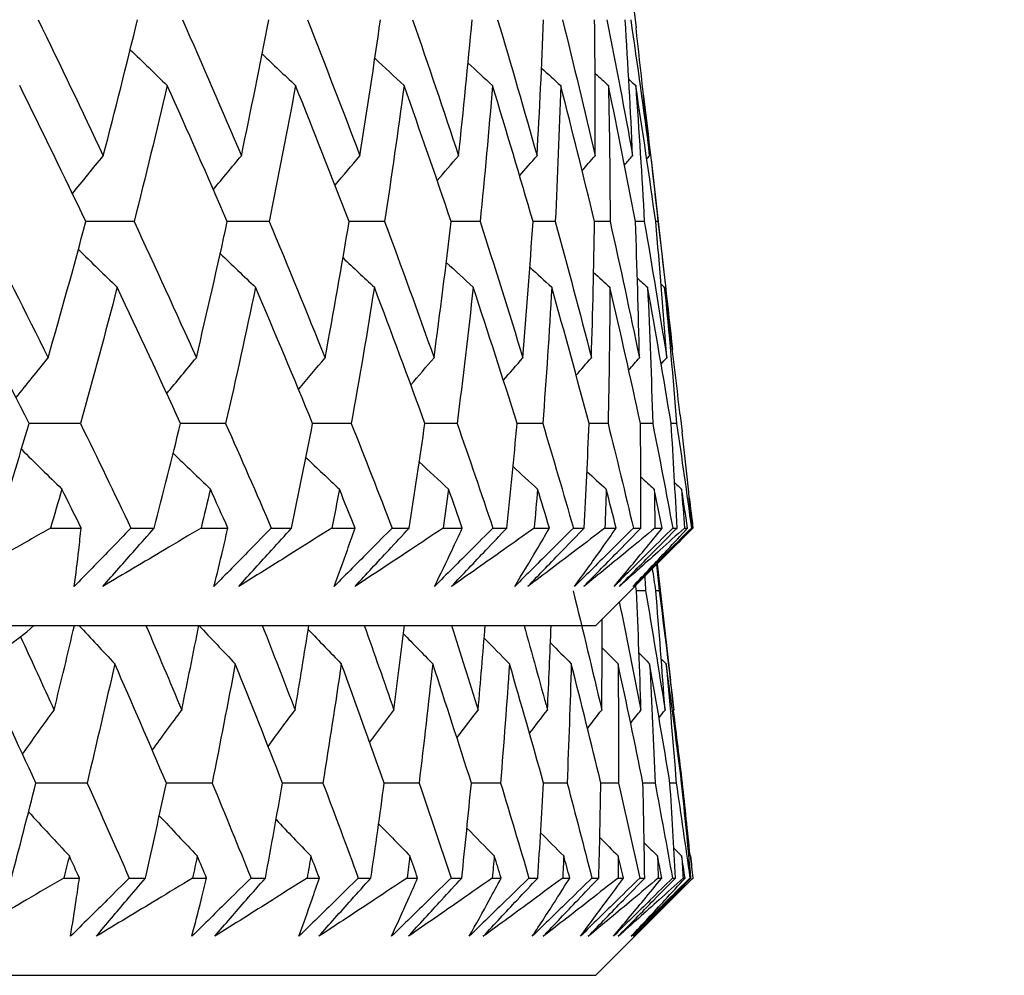
# Model space of a CAD drawing. Units: millimetres. Extents: x 32 to 1156, y 32 to 808.
# Drawn here: x 177 to 181, y 253 to 256 of the extents above; entities that cross this region are included whole.
import ezdxf

# ---------------------------------------------------------------- set-up
doc = ezdxf.new("R2010")
doc.units = ezdxf.units.MM
doc.header["$LTSCALE"] = 4
doc.layers.add('Dimension (ISO)', color=7, linetype='Continuous', lineweight=18, true_color=0x00003f)
doc.layers.add('Visible (ISO)', color=7, linetype='Continuous', lineweight=25, true_color=0x00003f)
doc.styles.add('Samuel Heath (ISO)', font='tahoma.ttf')
doc.dimstyles.new('Samuel Heath (ISO)', dxfattribs={"dimscale": 4, "dimtxt": 3, "dimasz": 2.5, "dimexe": 1, "dimexo": 1.5, "dimgap": 0.762, "dimtad": 0, "dimtih": 1, "dimtoh": 1, "dimrnd": 1e-08, "dimzin": 0, "dimdsep": 46, "dimtxsty": 'Samuel Heath (ISO)', "dimcen": 0.09, "dimdle": 10, "dimclrd": 256, "dimclre": 256, "dimclrt": 256, "dimazin": 0, "dimtfac": 1, "dimtmove": 0, "dimatfit": 3, "dimfxl": 0, "dimtolj": 1, "dimtzin": 0, "dimlwd": 15, "dimlwe": 15, "dimarcsym": 0})

# ---------------------------------------------------------------- blocks, each defined once
blk = doc.blocks.new('*D11')
at = {"layer": 'Defpoints', "color": 0, "transparency": 16777216}
for p in [(77.7567, 425.2282), (287.3566, 425.2282), (123.7073, 253.9582)]:
    blk.add_point(p, dxfattribs=at)
at = {"layer": 'Dimension (ISO)', "color": 176, "lineweight": 15, "true_color": 0x000080, "transparency": 16777216}
for p, q in [((281.3566, 425.2282), (73.7567, 425.2282)), ((77.7567, 415.2282), (77.7567, 348.7661)), ((77.7567, 263.9582), (77.7567, 330.4203)), ((117.7073, 253.9582), (73.7567, 253.9582))]:
    blk.add_line(p, q, dxfattribs=at)
at = {"layer": 'Dimension (ISO)', "color": 176, "true_color": 0x000080, "transparency": 16777216}
for points in [[(76.0901, 415.2282), (79.4234, 415.2282), (77.7567, 425.2282)], [(76.0901, 263.9582), (79.4234, 263.9582), (77.7567, 253.9582)]]:
    blk.add_solid(points, dxfattribs=at)
at = {"layer": 'Dimension (ISO)', "color": 176, "lineweight": 18, "true_color": 0x000080, "transparency": 16777216, "insert": (77.7567, 345.7181), "char_height": 12, "attachment_point": 2, "style": 'Samuel Heath (ISO)'}
blk.add_mtext('\\A1;171.27', dxfattribs=at)

msp = doc.modelspace()

# ---------------------------------------------------------------- linework, layer by layer
at = {"layer": 'Visible (ISO)'}
for p, q in [((179.5449, 256.2386), (179.5518, 256.1777)), ((179.6075, 255.6886), (179.6601, 255.2276)), ((179.6329, 255.4582), (179.6249, 255.4582)), ((179.7157, 254.7394), (179.7228, 254.677)), ((179.7027, 254.7082), (179.6822, 254.7082)), ((177.3766, 254.3196), (177.4902, 254.3196)), ((177.6752, 254.3196), (177.7618, 254.3196)), ((177.9356, 254.3196), (178.0353, 254.3196)), ((178.1968, 254.3196), (178.2721, 254.3196)), ((178.4222, 254.3196), (178.5078, 254.3196)), ((178.6455, 254.3196), (178.7092, 254.3196)), ((178.8352, 254.3196), (178.9064, 254.3196)), ((179.0199, 254.3196), (179.0718, 254.3196)), ((179.1735, 254.3196), (179.2301, 254.3196)), ((179.319, 254.3196), (179.359, 254.3196)), ((179.436, 254.3196), (179.4779, 254.3196)), ((179.542, 254.3196), (179.57, 254.3196)), ((179.6221, 254.3196), (179.6492, 254.3196)), ((179.6883, 254.3196), (179.7042, 254.3196)), ((179.7313, 254.3196), (179.7435, 254.3196)), ((179.7575, 254.3196), (179.7613, 254.3196)), ((179.4021, 253.9582), (179.7019, 254.2581)), ((179.6305, 254.1867), (179.6799, 253.7537)), ((179.6377, 254.0868), (179.6253, 254.0868)), ((123.7073, 253.9582), (179.4021, 253.9582)), ((179.701, 253.3725), (179.6778, 253.3725)), ((179.7229, 253.3725), (179.7213, 253.3725)), ((177.4261, 253.0196), (177.4837, 253.0196)), ((177.669, 253.0196), (177.7293, 253.0196)), ((177.9045, 253.0196), (177.9561, 253.0196)), ((178.1213, 253.0196), (178.1748, 253.0196)), ((178.3298, 253.0196), (178.3752, 253.0196)), ((178.52, 253.0196), (178.5668, 253.0196)), ((178.7012, 253.0196), (178.7403, 253.0196)), ((178.8645, 253.0196), (178.9043, 253.0196)), ((179.0179, 253.0196), (179.0507, 253.0196)), ((179.154, 253.0196), (179.1867, 253.0196)), ((179.2793, 253.0196), (179.3057, 253.0196)), ((179.3878, 253.0196), (179.4135, 253.0196)), ((179.4021, 252.6582), (179.751, 253.0072)), ((179.4849, 253.0196), (179.5049, 253.0196)), ((179.5657, 253.0196), (179.5842, 253.0196)), ((179.6342, 253.0196), (179.6477, 253.0196)), ((179.6871, 253.0196), (179.6984, 253.0196)), ((179.7269, 253.0196), (179.734, 253.0196)), ((179.7518, 253.0196), (179.756, 253.0196)), ((179.763, 253.0196), (179.7635, 253.0196)), ((169.0172, 252.6582), (179.4021, 252.6582))]:
    msp.add_line(p, q, dxfattribs=at)
msp.add_arc((176.8047, 254.5082), 0.75, 270, 312.8334, dxfattribs=at)
for points in [[(177.3305, 256.2082), (177.4125, 256.0396), (177.4931, 255.8711), (177.5726, 255.7026)], [(177.5726, 255.7026), (177.6164, 255.8711), (177.6587, 256.0396), (177.6997, 256.2082)], [(177.8667, 256.2082), (177.941, 256.0396), (178.014, 255.8711), (178.0857, 255.7026)], [(178.0857, 255.7026), (178.121, 255.8711), (178.155, 256.0396), (178.1874, 256.2082)], [(178.3308, 256.2082), (178.3972, 256.0396), (178.4623, 255.8711), (178.526, 255.7026)], [(178.526, 255.7026), (178.5529, 255.8711), (178.5783, 256.0396), (178.6022, 256.2082)], [(178.7215, 256.2082), (178.7798, 256.0396), (178.8369, 255.8711), (178.8925, 255.7026)], [(178.8925, 255.7026), (178.9107, 255.8711), (178.9275, 256.0396), (178.9428, 256.2082)], [(179.0377, 256.2082), (179.0879, 256.0396), (179.1366, 255.8711), (179.184, 255.7026)], [(179.184, 255.7026), (179.1936, 255.8711), (179.2017, 256.0396), (179.2083, 256.2082)], [(179.2786, 256.2082), (179.3204, 256.0396), (179.3608, 255.8711), (179.3998, 255.7026)], [(179.3998, 255.7026), (179.4007, 255.8711), (179.4001, 256.0396), (179.3981, 256.2082)], [(179.4435, 256.2082), (179.4769, 256.0396), (179.5088, 255.8711), (179.5393, 255.7026)], [(179.5393, 255.7026), (179.5315, 255.8711), (179.5222, 256.0396), (179.5115, 256.2082)], [(179.5319, 256.2082), (179.5568, 256.0396), (179.5802, 255.8711), (179.6021, 255.7026)], [(179.6021, 255.7026), (179.5866, 255.8609), (179.5698, 256.0193), (179.5518, 256.1777)], [(177.6724, 256.0968), (177.7182, 256.0523), (177.7642, 256.0079), (177.8103, 255.9636)], [(178.1627, 256.0812), (178.2039, 256.0419), (178.2452, 256.0027), (178.2867, 255.9636)], [(178.5815, 256.0648), (178.6175, 256.031), (178.6536, 255.9972), (178.6898, 255.9636)], [(178.9277, 256.0473), (178.958, 256.0194), (178.9882, 255.9915), (179.0185, 255.9636)], [(179.2007, 256.0287), (179.2245, 256.007), (179.2482, 255.9853), (179.272, 255.9636)], [(179.3998, 256.0086), (179.4164, 255.9936), (179.4329, 255.9786), (179.4495, 255.9636)], [(179.5248, 255.9869), (179.5334, 255.9791), (179.542, 255.9714), (179.5506, 255.9636)], [(177.5079, 255.4582), (177.4272, 255.6266), (177.3452, 255.7951), (177.2619, 255.9636)], [(177.8103, 255.9636), (177.7706, 255.7951), (177.7295, 255.6266), (177.6869, 255.4582)], [(178.0333, 255.4582), (177.9602, 255.6266), (177.8859, 255.7951), (177.8103, 255.9636)], [(178.2867, 255.9636), (178.2555, 255.7951), (178.2229, 255.6266), (178.1888, 255.4582)], [(178.486, 255.4582), (178.4209, 255.6266), (178.3544, 255.7951), (178.2867, 255.9636)], [(178.6898, 255.9636), (178.6672, 255.7951), (178.6432, 255.6266), (178.6176, 255.4582)], [(178.865, 255.4582), (178.808, 255.6266), (178.7495, 255.7951), (178.6898, 255.9636)], [(179.0185, 255.9636), (179.0046, 255.7951), (178.9892, 255.6266), (178.9723, 255.4582)], [(179.1691, 255.4582), (179.1203, 255.6266), (179.0701, 255.7951), (179.0185, 255.9636)], [(179.272, 255.9636), (179.2668, 255.7951), (179.26, 255.6266), (179.2518, 255.4582)], [(179.3975, 255.4582), (179.3571, 255.6266), (179.3153, 255.7951), (179.272, 255.9636)], [(179.4495, 255.9636), (179.453, 255.7951), (179.4549, 255.6266), (179.4554, 255.4582)], [(179.5496, 255.4582), (179.5177, 255.6266), (179.4843, 255.7951), (179.4495, 255.9636)], [(179.5506, 255.9636), (179.5627, 255.7951), (179.5734, 255.6266), (179.5826, 255.4582)], [(179.6249, 255.4582), (179.6016, 255.6266), (179.5768, 255.7951), (179.5506, 255.9636)], [(179.5787, 255.933), (179.598, 255.7747), (179.6161, 255.6164), (179.6329, 255.4582)], [(177.458, 255.5621), (177.496, 255.6091), (177.5342, 255.6559), (177.5726, 255.7026)], [(177.9814, 255.5774), (178.016, 255.6192), (178.0508, 255.661), (178.0857, 255.7026)], [(178.4335, 255.5934), (178.4642, 255.6299), (178.4951, 255.6663), (178.526, 255.7026)], [(178.8131, 255.6103), (178.8395, 255.6411), (178.866, 255.6719), (178.8925, 255.7026)], [(179.1194, 255.6282), (179.1409, 255.6531), (179.1624, 255.6779), (179.184, 255.7026)], [(179.3515, 255.6475), (179.3676, 255.6659), (179.3837, 255.6843), (179.3998, 255.7026)], [(179.509, 255.6683), (179.5191, 255.6798), (179.5292, 255.6912), (179.5393, 255.7026)], [(179.5918, 255.691), (179.5952, 255.6949), (179.5986, 255.6987), (179.6021, 255.7026)], [(177.1135, 255.4582), (177.1994, 255.2895), (177.2841, 255.1208), (177.3676, 254.9523)], [(177.3676, 254.9523), (177.4158, 255.1208), (177.4626, 255.2895), (177.5079, 255.4582)], [(177.6869, 255.4582), (177.6272, 255.4583), (177.5675, 255.4583), (177.5078, 255.4584)], [(177.6869, 255.4582), (177.7653, 255.2895), (177.8424, 255.1208), (177.9182, 254.9523)], [(177.9182, 254.9523), (177.958, 255.1208), (177.9964, 255.2895), (178.0333, 255.4582)], [(178.1888, 255.4582), (178.1369, 255.4583), (178.0851, 255.4583), (178.0332, 255.4584)], [(178.1888, 255.4582), (178.2594, 255.2895), (178.3286, 255.1208), (178.3966, 254.9523)], [(178.3966, 254.9523), (178.4279, 255.1208), (178.4577, 255.2895), (178.486, 255.4582)], [(178.6176, 255.4582), (178.5738, 255.4582), (178.5299, 255.4583), (178.486, 255.4583)], [(178.6176, 255.4582), (178.6802, 255.2895), (178.7415, 255.1208), (178.8014, 254.9523)], [(178.8014, 254.9523), (178.8241, 255.1208), (178.8453, 255.2895), (178.865, 255.4582)], [(178.9723, 255.4582), (178.9365, 255.4582), (178.9007, 255.4583), (178.8649, 255.4583)], [(178.9723, 255.4582), (179.0267, 255.2895), (179.0798, 255.1208), (179.1315, 254.9523)], [(179.1315, 254.9523), (179.1455, 255.1208), (179.158, 255.2895), (179.1691, 255.4582)], [(179.2518, 255.4582), (179.2242, 255.4582), (179.1966, 255.4583), (179.1691, 255.4583)], [(179.2518, 255.4582), (179.298, 255.2895), (179.3427, 255.1208), (179.386, 254.9523)], [(179.386, 254.9523), (179.3913, 255.1208), (179.3951, 255.2895), (179.3975, 255.4582)], [(179.4554, 255.4582), (179.4361, 255.4582), (179.4168, 255.4582), (179.3975, 255.4583)], [(179.4554, 255.4582), (179.4931, 255.2895), (179.5294, 255.1208), (179.5642, 254.9523)], [(179.5642, 254.9523), (179.5608, 255.1208), (179.5559, 255.2895), (179.5496, 255.4582)], [(179.5826, 255.4582), (179.5716, 255.4582), (179.5606, 255.4582), (179.5496, 255.4582)], [(179.5826, 255.4582), (179.6117, 255.2895), (179.6394, 255.1208), (179.6657, 254.9523)], [(179.6657, 254.9523), (179.6536, 255.1208), (179.64, 255.2895), (179.6249, 255.4582)], [(179.6329, 255.4582), (179.6522, 255.2999), (179.6702, 255.1416), (179.6869, 254.9834)], [(177.4799, 255.3547), (177.5279, 255.3076), (177.576, 255.2607), (177.6242, 255.214)], [(178.0071, 255.3394), (178.0507, 255.2975), (178.0944, 255.2557), (178.1383, 255.214)], [(178.4631, 255.3234), (178.5018, 255.2868), (178.5406, 255.2504), (178.5796, 255.214)], [(178.8469, 255.3065), (178.8801, 255.2756), (178.9134, 255.2448), (178.9468, 255.214)], [(179.1575, 255.2885), (179.1846, 255.2636), (179.2117, 255.2388), (179.2389, 255.214)], [(179.3942, 255.2692), (179.4145, 255.2508), (179.4348, 255.2324), (179.4551, 255.214)], [(179.5567, 255.2484), (179.5694, 255.2369), (179.5821, 255.2255), (179.5948, 255.214)], [(177.2967, 254.7082), (177.2119, 254.8768), (177.1259, 255.0454), (177.0386, 255.214)], [(177.6242, 255.214), (177.5801, 255.0453), (177.5346, 254.8767), (177.4876, 254.7082)], [(177.8595, 254.7082), (177.7824, 254.8768), (177.7039, 255.0454), (177.6242, 255.214)], [(178.1383, 255.214), (178.1027, 255.0453), (178.0656, 254.8767), (178.0271, 254.7082)], [(178.3502, 254.7082), (178.2809, 254.8768), (178.2103, 255.0454), (178.1383, 255.214)], [(178.5796, 255.214), (178.5526, 255.0453), (178.524, 254.8767), (178.494, 254.7082)], [(178.7675, 254.7082), (178.7062, 254.8768), (178.6436, 255.0454), (178.5796, 255.214)], [(178.9468, 255.214), (178.9284, 255.0453), (178.9085, 254.8767), (178.8871, 254.7082)], [(179.1101, 254.7082), (179.0571, 254.8768), (179.0026, 255.0454), (178.9468, 255.214)], [(179.2389, 255.214), (179.2292, 255.0453), (179.218, 254.8767), (179.2053, 254.7082)], [(179.3773, 254.7082), (179.3325, 254.8768), (179.2864, 255.0454), (179.2389, 255.214)], [(179.4551, 255.214), (179.4541, 255.0453), (179.4517, 254.8767), (179.4477, 254.7082)], [(179.5681, 254.7082), (179.5319, 254.8768), (179.4942, 255.0454), (179.4551, 255.214)], [(179.5948, 255.214), (179.6026, 255.0453), (179.6089, 254.8767), (179.6137, 254.7082)], [(179.6822, 254.7082), (179.6545, 254.8768), (179.6254, 255.0454), (179.5948, 255.214)], [(179.6448, 255.2257), (179.6491, 255.2218), (179.6534, 255.2179), (179.6577, 255.214)], [(179.6577, 255.214), (179.6742, 255.0453), (179.6892, 254.8767), (179.7027, 254.7082)], [(179.7157, 254.7394), (179.6976, 254.8976), (179.6783, 255.0558), (179.6577, 255.214)], [(177.2482, 254.8044), (177.2878, 254.8539), (177.3276, 254.9031), (177.3676, 254.9523)], [(177.8085, 254.8193), (177.8449, 254.8638), (177.8815, 254.9081), (177.9182, 254.9523)], [(178.2979, 254.8349), (178.3307, 254.8741), (178.3636, 254.9132), (178.3966, 254.9523)], [(178.7151, 254.8513), (178.7438, 254.885), (178.7725, 254.9187), (178.8014, 254.9523)], [(179.0592, 254.8687), (179.0832, 254.8966), (179.1073, 254.9245), (179.1315, 254.9523)], [(179.3292, 254.8873), (179.3481, 254.909), (179.367, 254.9306), (179.386, 254.9523)], [(179.5246, 254.9073), (179.5378, 254.9223), (179.551, 254.9373), (179.5642, 254.9523)], [(179.6451, 254.929), (179.652, 254.9368), (179.6588, 254.9445), (179.6657, 254.9523)], [(177.1797, 254.3196), (177.2196, 254.4491), (177.2586, 254.5786), (177.2967, 254.7082)], [(177.4876, 254.7082), (177.424, 254.7083), (177.3603, 254.7083), (177.2967, 254.7083)], [(177.4876, 254.7082), (177.5509, 254.5787), (177.6134, 254.4491), (177.6752, 254.3196)], [(177.7618, 254.3196), (177.7952, 254.4491), (177.8278, 254.5786), (177.8595, 254.7082)], [(178.0271, 254.7082), (177.9712, 254.7082), (177.9154, 254.7083), (177.8595, 254.7083)], [(178.0271, 254.7082), (178.0844, 254.5787), (178.141, 254.4491), (178.1968, 254.3196)], [(178.2721, 254.3196), (178.299, 254.4491), (178.3251, 254.5786), (178.3502, 254.7082)], [(178.494, 254.7082), (178.4461, 254.7082), (178.3981, 254.7083), (178.3502, 254.7083)], [(178.494, 254.7082), (178.5453, 254.5787), (178.5958, 254.4491), (178.6455, 254.3196)], [(178.7092, 254.3196), (178.7295, 254.4491), (178.7489, 254.5786), (178.7675, 254.7082)], [(178.8871, 254.7082), (178.8472, 254.7082), (178.8073, 254.7083), (178.7674, 254.7083)], [(178.8871, 254.7082), (178.9322, 254.5787), (178.9764, 254.4491), (179.0199, 254.3196)], [(179.0718, 254.3196), (179.0855, 254.4491), (179.0982, 254.5786), (179.1101, 254.7082)], [(179.2053, 254.7082), (179.1736, 254.7082), (179.1419, 254.7083), (179.1101, 254.7083)], [(179.2053, 254.7082), (179.244, 254.5787), (179.2819, 254.4491), (179.319, 254.3196)], [(179.359, 254.3196), (179.366, 254.4491), (179.3721, 254.5786), (179.3773, 254.7082)], [(179.4477, 254.7082), (179.4242, 254.7082), (179.4007, 254.7082), (179.3772, 254.7083)], [(179.4477, 254.7082), (179.48, 254.5787), (179.5114, 254.4491), (179.542, 254.3196)], [(179.57, 254.3196), (179.5703, 254.4491), (179.5696, 254.5786), (179.5681, 254.7082)], [(179.6137, 254.7082), (179.5985, 254.7082), (179.5833, 254.7082), (179.5681, 254.7082)], [(179.6137, 254.7082), (179.6394, 254.5787), (179.6643, 254.4491), (179.6883, 254.3196)], [(179.7042, 254.3196), (179.6978, 254.4491), (179.6904, 254.5786), (179.6822, 254.7082)], [(179.7027, 254.7082), (179.7218, 254.5787), (179.7401, 254.4491), (179.7575, 254.3196)], [(179.7613, 254.3196), (179.7492, 254.4387), (179.7364, 254.5578), (179.7228, 254.677)], [(177.2683, 254.6123), (177.3183, 254.5628), (177.3683, 254.5135), (177.4186, 254.4644)], [(177.8322, 254.5974), (177.8781, 254.5529), (177.9241, 254.5086), (177.9703, 254.4644)], [(178.3254, 254.5818), (178.3667, 254.5425), (178.4081, 254.5034), (178.4496, 254.4644)], [(178.7467, 254.5654), (178.7828, 254.5316), (178.8189, 254.498), (178.8552, 254.4644)], [(179.095, 254.548), (179.1252, 254.5201), (179.1556, 254.4922), (179.186, 254.4644)], [(179.3695, 254.5294), (179.3933, 254.5077), (179.4171, 254.486), (179.441, 254.4644)], [(179.5698, 254.5094), (179.5863, 254.4944), (179.603, 254.4794), (179.6196, 254.4644)], [(179.6954, 254.4877), (179.704, 254.4799), (179.7126, 254.4722), (179.7212, 254.4644)], [(177.4186, 254.4644), (177.4047, 254.4162), (177.3907, 254.3679), (177.3766, 254.3196)], [(177.4902, 254.3196), (177.4664, 254.3679), (177.4426, 254.4162), (177.4186, 254.4644)], [(177.9703, 254.4644), (177.9589, 254.4162), (177.9473, 254.3679), (177.9356, 254.3196)], [(178.0353, 254.3196), (178.0137, 254.3679), (177.9921, 254.4162), (177.9703, 254.4644)], [(178.4496, 254.4644), (178.4406, 254.4162), (178.4315, 254.3679), (178.4222, 254.3196)], [(178.5078, 254.3196), (178.4885, 254.3679), (178.4691, 254.4162), (178.4496, 254.4644)], [(178.8552, 254.4644), (178.8487, 254.4162), (178.842, 254.3679), (178.8352, 254.3196)], [(178.9064, 254.3196), (178.8895, 254.3679), (178.8724, 254.4162), (178.8552, 254.4644)], [(179.186, 254.4644), (179.1819, 254.4162), (179.1777, 254.3679), (179.1735, 254.3196)], [(179.2301, 254.3196), (179.2155, 254.3679), (179.2008, 254.4162), (179.186, 254.4644)], [(179.441, 254.4644), (179.4394, 254.4162), (179.4378, 254.3679), (179.436, 254.3196)], [(179.4779, 254.3196), (179.4657, 254.3679), (179.4534, 254.4162), (179.441, 254.4644)], [(179.6196, 254.4644), (179.6205, 254.4162), (179.6214, 254.3679), (179.6221, 254.3196)], [(179.6492, 254.3196), (179.6394, 254.3679), (179.6296, 254.4162), (179.6196, 254.4644)], [(179.7212, 254.4644), (179.7247, 254.4162), (179.728, 254.3679), (179.7313, 254.3196)], [(179.7435, 254.3196), (179.7362, 254.3679), (179.7288, 254.4162), (179.7212, 254.4644)], [(179.7496, 254.4331), (179.7542, 254.3953), (179.7587, 254.3574), (179.7632, 254.3196)], [(179.628, 254.1841), (179.6312, 254.1517), (179.6345, 254.1192), (179.6377, 254.0868)], [(179.5843, 254.1405), (179.5854, 254.1226), (179.5865, 254.1047), (179.5875, 254.0868)], [(179.6253, 254.0868), (179.6213, 254.1143), (179.6173, 254.1419), (179.6133, 254.1694)], [(179.5536, 254.0868), (179.5524, 254.0933), (179.5513, 254.0997), (179.5501, 254.1062)], [(179.3181, 254.0868), (179.3544, 253.939), (179.3899, 253.7913), (179.4245, 253.6437)], [(179.5702, 253.6437), (179.5656, 253.7913), (179.5601, 253.939), (179.5536, 254.0868)], [(179.5875, 254.0868), (179.5762, 254.0868), (179.5649, 254.0868), (179.5536, 254.0868)], [(179.5875, 254.0868), (179.6124, 253.939), (179.6364, 253.7913), (179.6595, 253.6437)], [(179.6595, 253.6437), (179.649, 253.7913), (179.6376, 253.939), (179.6253, 254.0868)], [(179.6377, 254.0868), (179.6568, 253.939), (179.675, 253.7913), (179.6922, 253.6437)], [(179.4894, 254.0456), (179.5171, 253.9116), (179.544, 253.7776), (179.5702, 253.6437)], [(177.3897, 253.6437), (177.4155, 253.7485), (177.4407, 253.8534), (177.4655, 253.9582)], [(177.4819, 253.9582), (177.5262, 253.9105), (177.5707, 253.8629), (177.6152, 253.8155)], [(177.7307, 253.9582), (177.7755, 253.8534), (177.8199, 253.7485), (177.8639, 253.6437)], [(177.8639, 253.6437), (177.8855, 253.7485), (177.9068, 253.8534), (177.9275, 253.9582)], [(177.9274, 253.9579), (177.9724, 253.9103), (178.0175, 253.8628), (178.0627, 253.8155)], [(178.163, 253.9582), (178.2041, 253.8534), (178.2448, 253.7485), (178.285, 253.6437)], [(178.285, 253.6437), (178.3026, 253.7485), (178.3197, 253.8534), (178.3364, 253.9582)], [(178.5418, 253.9582), (178.5791, 253.8534), (178.6159, 253.7485), (178.6524, 253.6437)], [(178.6524, 253.6437), (178.6658, 253.7485), (178.6788, 253.8534), (178.6913, 253.9582)], [(178.8662, 253.9582), (178.8996, 253.8534), (178.9326, 253.7485), (178.9651, 253.6437)], [(178.9651, 253.6437), (178.9744, 253.7485), (178.9832, 253.8534), (178.9916, 253.9582)], [(179.1356, 253.9582), (179.1651, 253.8534), (179.1941, 253.7485), (179.2227, 253.6437)], [(179.2227, 253.6437), (179.2278, 253.7485), (179.2324, 253.8534), (179.2366, 253.9582)], [(179.4245, 253.6437), (179.4255, 253.7564), (179.426, 253.8692), (179.4259, 253.982)], [(178.3339, 253.9428), (178.3747, 253.9003), (178.4157, 253.8578), (178.4568, 253.8155)], [(178.6876, 253.9271), (178.7238, 253.8898), (178.7602, 253.8526), (178.7967, 253.8155)], [(177.265, 253.9162), (177.3069, 253.8253), (177.3485, 253.7345), (177.3897, 253.6437)], [(178.9877, 253.9105), (179.019, 253.8788), (179.0503, 253.8471), (179.0817, 253.8155)], [(179.2339, 253.893), (179.2597, 253.8671), (179.2855, 253.8413), (179.3113, 253.8155)], [(179.4258, 253.8744), (179.4455, 253.8547), (179.4652, 253.8351), (179.485, 253.8155)], [(179.563, 253.8545), (179.5762, 253.8415), (179.5893, 253.8285), (179.6024, 253.8155)], [(177.3221, 253.3725), (177.2539, 253.5201), (177.185, 253.6678), (177.1153, 253.8155)], [(177.6152, 253.8155), (177.5818, 253.6678), (177.5475, 253.5201), (177.5122, 253.3725)], [(177.8068, 253.3725), (177.7437, 253.5201), (177.6799, 253.6678), (177.6152, 253.8155)], [(178.0627, 253.8155), (178.035, 253.6678), (178.0064, 253.5201), (177.9769, 253.3725)], [(178.2385, 253.3725), (178.1807, 253.5201), (178.1221, 253.6678), (178.0627, 253.8155)], [(178.4568, 253.8155), (178.4349, 253.6678), (178.4121, 253.5201), (178.3883, 253.3725)], [(178.6165, 253.3725), (178.5641, 253.5201), (178.5108, 253.6678), (178.4568, 253.8155)], [(178.7967, 253.8155), (178.7806, 253.6678), (178.7637, 253.5201), (178.7458, 253.3725)], [(178.9401, 253.3725), (178.8931, 253.5201), (178.8453, 253.6678), (178.7967, 253.8155)], [(179.0817, 253.8155), (179.0715, 253.6678), (179.0604, 253.5201), (179.0484, 253.3725)], [(179.2084, 253.3725), (179.167, 253.5201), (179.1248, 253.6678), (179.0817, 253.8155)], [(179.3113, 253.8155), (179.307, 253.6678), (179.3018, 253.5201), (179.2957, 253.3725)], [(179.4211, 253.3725), (179.3854, 253.5201), (179.3488, 253.6678), (179.3113, 253.8155)], [(179.485, 253.8155), (179.4866, 253.6678), (179.4874, 253.5201), (179.4871, 253.3725)], [(179.5777, 253.3725), (179.5477, 253.5201), (179.5168, 253.6678), (179.485, 253.8155)], [(179.6024, 253.8155), (179.61, 253.6678), (179.6166, 253.5201), (179.6223, 253.3725)], [(179.6778, 253.3725), (179.6536, 253.5201), (179.6285, 253.6678), (179.6024, 253.8155)], [(179.6456, 253.8331), (179.6515, 253.8272), (179.6575, 253.8213), (179.6634, 253.8155)], [(179.6634, 253.8155), (179.6768, 253.6678), (179.6894, 253.5201), (179.701, 253.3725)], [(179.7213, 253.3725), (179.7029, 253.5201), (179.6836, 253.6678), (179.6634, 253.8155)], [(179.6922, 253.6437), (179.6882, 253.6804), (179.684, 253.7171), (179.6799, 253.7537)], [(177.2724, 253.4799), (177.3113, 253.5347), (177.3504, 253.5893), (177.3897, 253.6437)], [(177.7546, 253.4941), (177.7909, 253.5441), (177.8273, 253.594), (177.8639, 253.6437)], [(178.1849, 253.5088), (178.2181, 253.5539), (178.2515, 253.5989), (178.285, 253.6437)], [(178.5624, 253.5242), (178.5922, 253.5641), (178.6222, 253.604), (178.6524, 253.6437)], [(178.8863, 253.5403), (178.9125, 253.5749), (178.9388, 253.6093), (178.9651, 253.6437)], [(179.1562, 253.5574), (179.1783, 253.5862), (179.2004, 253.615), (179.2227, 253.6437)], [(179.3714, 253.5754), (179.3891, 253.5982), (179.4068, 253.621), (179.4245, 253.6437)], [(179.5319, 253.5946), (179.5446, 253.611), (179.5574, 253.6274), (179.5702, 253.6437)], [(179.6372, 253.6152), (179.6446, 253.6247), (179.6521, 253.6342), (179.6595, 253.6437)], [(179.6873, 253.6375), (179.6889, 253.6395), (179.6906, 253.6416), (179.6922, 253.6437)], [(179.6901, 253.641), (179.7014, 253.5515), (179.7123, 253.462), (179.7229, 253.3725)], [(177.2311, 253.0196), (177.262, 253.1372), (177.2924, 253.2549), (177.3221, 253.3725)], [(177.5122, 253.3725), (177.4488, 253.3725), (177.3855, 253.3726), (177.3221, 253.3726)], [(177.5122, 253.3725), (177.565, 253.2549), (177.6172, 253.1372), (177.669, 253.0196)], [(177.7293, 253.0196), (177.7557, 253.1372), (177.7815, 253.2549), (177.8068, 253.3725)], [(177.9769, 253.3725), (177.9202, 253.3725), (177.8634, 253.3726), (177.8067, 253.3726)], [(177.9769, 253.3725), (178.0255, 253.2549), (178.0736, 253.1372), (178.1213, 253.0196)], [(178.1748, 253.0196), (178.1967, 253.1372), (178.2179, 253.2549), (178.2385, 253.3725)], [(178.3883, 253.3725), (178.3384, 253.3725), (178.2884, 253.3726), (178.2385, 253.3726)], [(178.3883, 253.3725), (178.4328, 253.2549), (178.4767, 253.1372), (178.52, 253.0196)], [(178.5668, 253.0196), (178.5839, 253.1372), (178.6005, 253.2549), (178.6165, 253.3725)], [(178.7458, 253.3725), (178.7027, 253.3725), (178.6596, 253.3726), (178.6165, 253.3726)], [(178.7458, 253.3725), (178.7859, 253.2549), (178.8255, 253.1372), (178.8645, 253.0196)], [(178.9043, 253.0196), (178.9168, 253.1372), (178.9287, 253.2549), (178.9401, 253.3725)], [(179.0484, 253.3725), (179.0123, 253.3725), (178.9762, 253.3726), (178.94, 253.3726)], [(179.0484, 253.3725), (179.0841, 253.2549), (179.1193, 253.1372), (179.154, 253.0196)], [(179.1867, 253.0196), (179.1945, 253.1372), (179.2018, 253.2549), (179.2084, 253.3725)], [(179.2957, 253.3725), (179.2666, 253.3725), (179.2375, 253.3725), (179.2084, 253.3726)], [(179.2957, 253.3725), (179.327, 253.2549), (179.3577, 253.1372), (179.3878, 253.0196)], [(179.4135, 253.0196), (179.4166, 253.1372), (179.4192, 253.2549), (179.4211, 253.3725)], [(179.4871, 253.3725), (179.4651, 253.3725), (179.4431, 253.3725), (179.4211, 253.3726)], [(179.4871, 253.3725), (179.5139, 253.2549), (179.5401, 253.1372), (179.5657, 253.0196)], [(179.5842, 253.0196), (179.5826, 253.1372), (179.5804, 253.2549), (179.5777, 253.3725)], [(179.6223, 253.3725), (179.6074, 253.3725), (179.5925, 253.3725), (179.5777, 253.3725)], [(179.6223, 253.3725), (179.6445, 253.2549), (179.6661, 253.1372), (179.6871, 253.0196)], [(179.6984, 253.0196), (179.6921, 253.1372), (179.6853, 253.2549), (179.6778, 253.3725)], [(179.701, 253.3725), (179.7185, 253.2549), (179.7355, 253.1372), (179.7518, 253.0196)], [(179.756, 253.0196), (179.745, 253.1372), (179.7334, 253.2549), (179.7213, 253.3725)], [(179.7229, 253.3725), (179.7327, 253.2831), (179.7422, 253.1937), (179.7513, 253.1043)], [(177.2949, 253.2653), (177.3452, 253.2106), (177.3957, 253.156), (177.4464, 253.1016)], [(177.7805, 253.2512), (177.8274, 253.2012), (177.8744, 253.1513), (177.9216, 253.1016)], [(178.2144, 253.2365), (178.2574, 253.1914), (178.3005, 253.1464), (178.3437, 253.1016)], [(178.5956, 253.2211), (178.6343, 253.1812), (178.673, 253.1413), (178.7118, 253.1016)], [(178.9235, 253.205), (178.9574, 253.1704), (178.9913, 253.136), (179.0253, 253.1016)], [(179.1975, 253.188), (179.2261, 253.1591), (179.2547, 253.1304), (179.2834, 253.1016)], [(179.4172, 253.1699), (179.44, 253.1471), (179.4628, 253.1244), (179.4857, 253.1016)], [(179.5822, 253.1507), (179.5987, 253.1343), (179.6152, 253.118), (179.6317, 253.1016)], [(179.6924, 253.1301), (179.702, 253.1206), (179.7116, 253.1111), (179.7212, 253.1016)], [(177.4464, 253.1016), (177.4397, 253.0743), (177.4329, 253.047), (177.4261, 253.0196)], [(177.4837, 253.0196), (177.4713, 253.047), (177.4589, 253.0743), (177.4464, 253.1016)], [(177.9216, 253.1016), (177.9159, 253.0743), (177.9102, 253.047), (177.9045, 253.0196)], [(177.9561, 253.0196), (177.9446, 253.047), (177.9331, 253.0743), (177.9216, 253.1016)], [(178.3437, 253.1016), (178.3391, 253.0743), (178.3345, 253.047), (178.3298, 253.0196)], [(178.3752, 253.0196), (178.3647, 253.047), (178.3542, 253.0743), (178.3437, 253.1016)], [(178.7118, 253.1016), (178.7083, 253.0743), (178.7048, 253.047), (178.7012, 253.0196)], [(178.7403, 253.0196), (178.7309, 253.047), (178.7214, 253.0743), (178.7118, 253.1016)], [(179.0253, 253.1016), (179.0229, 253.0743), (179.0204, 253.047), (179.0179, 253.0196)], [(179.0507, 253.0196), (179.0423, 253.047), (179.0338, 253.0743), (179.0253, 253.1016)], [(179.2834, 253.1016), (179.2821, 253.0743), (179.2807, 253.047), (179.2793, 253.0196)], [(179.3057, 253.0196), (179.2983, 253.047), (179.2909, 253.0743), (179.2834, 253.1016)], [(179.4857, 253.1016), (179.4854, 253.0743), (179.4852, 253.047), (179.4849, 253.0196)], [(179.5049, 253.0196), (179.4985, 253.047), (179.4921, 253.0743), (179.4857, 253.1016)], [(179.6317, 253.1016), (179.6326, 253.0743), (179.6334, 253.047), (179.6342, 253.0196)], [(179.6477, 253.0196), (179.6424, 253.047), (179.6371, 253.0743), (179.6317, 253.1016)], [(179.7212, 253.1016), (179.7232, 253.0743), (179.7251, 253.047), (179.7269, 253.0196)], [(179.734, 253.0196), (179.7298, 253.047), (179.7255, 253.0743), (179.7212, 253.1016)], [(179.7476, 253.1079), (179.7498, 253.1058), (179.7519, 253.1037), (179.754, 253.1016)], [(179.754, 253.1016), (179.757, 253.0743), (179.76, 253.047), (179.763, 253.0196)], [(179.7635, 253.0196), (179.7604, 253.047), (179.7572, 253.0743), (179.754, 253.1016)], [(179.751, 253.0072), (179.7552, 253.0113), (179.7593, 253.0155), (179.7635, 253.0196)]]:
    msp.add_open_spline(points, degree=3, dxfattribs=at)
for points, knots in [([(177.3766, 254.3196), (177.3292, 254.2926), (177.2817, 254.2656), (177.1544, 254.1934), (177.0744, 254.1482), (176.9941, 254.1031)], [0.0136287, 0.0136287, 0.0136287, 0.0136287, 0.03404068, 0.03404068, 0.0681797, 0.0681797, 0.0681797, 0.0681797]), ([(177.4647, 254.1031), (177.4707, 254.148), (177.4762, 254.1928), (177.4845, 254.265), (177.4874, 254.2923), (177.4902, 254.3196)], [0, 0, 0, 0, 0.03394008, 0.03394008, 0.05455099, 0.05455099, 0.05455099, 0.05455099]), ([(177.6752, 254.3196), (177.649, 254.2926), (177.6228, 254.2656), (177.5527, 254.1934), (177.5087, 254.1483), (177.4647, 254.1031)], [0.00769546, 0.00769546, 0.00769546, 0.00769546, 0.0192, 0.0192, 0.03843066, 0.03843066, 0.03843066, 0.03843066]), ([(177.5705, 254.1031), (177.6099, 254.148), (177.6495, 254.1929), (177.7134, 254.2651), (177.7376, 254.2923), (177.7618, 254.3196)], [0, 0, 0, 0, 0.01911806, 0.01911806, 0.03073519, 0.03073519, 0.03073519, 0.03073519]), ([(177.9356, 254.3196), (177.8904, 254.2926), (177.845, 254.2656), (177.7235, 254.1934), (177.6472, 254.1482), (177.5705, 254.1031)], [0.0136287, 0.0136287, 0.0136287, 0.0136287, 0.03404068, 0.03404068, 0.0681797, 0.0681797, 0.0681797, 0.0681797]), ([(177.9836, 254.1031), (177.9951, 254.148), (178.006, 254.1928), (178.023, 254.265), (178.0292, 254.2923), (178.0353, 254.3196)], [0, 0, 0, 0, 0.03394008, 0.03394008, 0.05455099, 0.05455099, 0.05455099, 0.05455099]), ([(178.1968, 254.3196), (178.1703, 254.2926), (178.1438, 254.2656), (178.0728, 254.1934), (178.0282, 254.1483), (177.9836, 254.1031)], [0.00769546, 0.00769546, 0.00769546, 0.00769546, 0.0192, 0.0192, 0.03843066, 0.03843066, 0.03843066, 0.03843066]), ([(178.0756, 254.1031), (178.1161, 254.148), (178.1568, 254.1929), (178.2224, 254.2651), (178.2472, 254.2923), (178.2721, 254.3196)], [0, 0, 0, 0, 0.01911806, 0.01911806, 0.03073519, 0.03073519, 0.03073519, 0.03073519]), ([(178.4222, 254.3196), (178.3793, 254.2926), (178.3363, 254.2656), (178.221, 254.1934), (178.1484, 254.1482), (178.0756, 254.1031)], [0.0136287, 0.0136287, 0.0136287, 0.0136287, 0.03404068, 0.03404068, 0.0681797, 0.0681797, 0.0681797, 0.0681797]), ([(178.4301, 254.1031), (178.447, 254.148), (178.4633, 254.1928), (178.4889, 254.265), (178.4984, 254.2923), (178.5078, 254.3196)], [0, 0, 0, 0, 0.03394008, 0.03394008, 0.05455099, 0.05455099, 0.05455099, 0.05455099]), ([(178.6455, 254.3196), (178.6187, 254.2926), (178.5919, 254.2656), (178.5201, 254.1934), (178.4752, 254.1483), (178.4301, 254.1031)], [0.00769546, 0.00769546, 0.00769546, 0.00769546, 0.0192, 0.0192, 0.03843066, 0.03843066, 0.03843066, 0.03843066]), ([(178.5079, 254.1031), (178.5495, 254.148), (178.5911, 254.1929), (178.6583, 254.2651), (178.6837, 254.2923), (178.7092, 254.3196)], [0, 0, 0, 0, 0.01911806, 0.01911806, 0.03073519, 0.03073519, 0.03073519, 0.03073519]), ([(178.8352, 254.3196), (178.7948, 254.2926), (178.7541, 254.2656), (178.6453, 254.1934), (178.5768, 254.1482), (178.5079, 254.1031)], [0.0136287, 0.0136287, 0.0136287, 0.0136287, 0.03404068, 0.03404068, 0.0681797, 0.0681797, 0.0681797, 0.0681797]), ([(178.803, 254.1031), (178.8252, 254.148), (178.8469, 254.1928), (178.8811, 254.265), (178.8938, 254.2923), (178.9064, 254.3196)], [0, 0, 0, 0, 0.03394008, 0.03394008, 0.05455099, 0.05455099, 0.05455099, 0.05455099]), ([(179.0199, 254.3196), (178.9929, 254.2926), (178.9658, 254.2656), (178.8936, 254.1934), (178.8483, 254.1483), (178.803, 254.1031)], [0.00769546, 0.00769546, 0.00769546, 0.00769546, 0.0192, 0.0192, 0.03843066, 0.03843066, 0.03843066, 0.03843066]), ([(178.8664, 254.1031), (178.9089, 254.148), (178.9514, 254.1929), (179.0199, 254.2651), (179.0458, 254.2923), (179.0718, 254.3196)], [0, 0, 0, 0, 0.01911806, 0.01911806, 0.03073519, 0.03073519, 0.03073519, 0.03073519]), ([(179.1735, 254.3196), (179.1355, 254.2926), (179.0975, 254.2656), (178.9954, 254.1934), (178.9311, 254.1482), (178.8664, 254.1031)], [0.0136287, 0.0136287, 0.0136287, 0.0136287, 0.03404068, 0.03404068, 0.0681797, 0.0681797, 0.0681797, 0.0681797]), ([(179.1012, 254.1031), (179.1286, 254.148), (179.1556, 254.1928), (179.1983, 254.265), (179.2143, 254.2923), (179.2301, 254.3196)], [0, 0, 0, 0, 0.03394008, 0.03394008, 0.05455099, 0.05455099, 0.05455099, 0.05455099]), ([(179.319, 254.3196), (179.2918, 254.2926), (179.2647, 254.2656), (179.1921, 254.1934), (179.1467, 254.1483), (179.1012, 254.1031)], [0.00769546, 0.00769546, 0.00769546, 0.00769546, 0.0192, 0.0192, 0.03843066, 0.03843066, 0.03843066, 0.03843066]), ([(179.1501, 254.1031), (179.1933, 254.148), (179.2365, 254.1929), (179.3062, 254.2651), (179.3326, 254.2923), (179.359, 254.3196)], [0, 0, 0, 0, 0.01911806, 0.01911806, 0.03073519, 0.03073519, 0.03073519, 0.03073519]), ([(179.436, 254.3196), (179.4007, 254.2926), (179.3653, 254.2656), (179.2702, 254.1934), (179.2103, 254.1482), (179.1501, 254.1031)], [0.0136287, 0.0136287, 0.0136287, 0.0136287, 0.03404068, 0.03404068, 0.0681797, 0.0681797, 0.0681797, 0.0681797]), ([(179.3238, 254.1031), (179.3565, 254.148), (179.3887, 254.1928), (179.4398, 254.265), (179.4589, 254.2923), (179.4779, 254.3196)], [0, 0, 0, 0, 0.03394008, 0.03394008, 0.05455099, 0.05455099, 0.05455099, 0.05455099]), ([(179.542, 254.3196), (179.5148, 254.2926), (179.4876, 254.2656), (179.4149, 254.1934), (179.3694, 254.1483), (179.3238, 254.1031)], [0.00769546, 0.00769546, 0.00769546, 0.00769546, 0.0192, 0.0192, 0.03843066, 0.03843066, 0.03843066, 0.03843066]), ([(179.3581, 254.1031), (179.4019, 254.148), (179.4458, 254.1929), (179.5165, 254.2651), (179.5433, 254.2923), (179.57, 254.3196)], [0, 0, 0, 0, 0.01911806, 0.01911806, 0.03073519, 0.03073519, 0.03073519, 0.03073519]), ([(179.6221, 254.3196), (179.5895, 254.2926), (179.5569, 254.2656), (179.4691, 254.1934), (179.4138, 254.1482), (179.3581, 254.1031)], [0.0136287, 0.0136287, 0.0136287, 0.0136287, 0.03404068, 0.03404068, 0.0681797, 0.0681797, 0.0681797, 0.0681797]), ([(179.4704, 254.1031), (179.5082, 254.148), (179.5455, 254.1928), (179.6048, 254.265), (179.6271, 254.2923), (179.6492, 254.3196)], [0, 0, 0, 0, 0.03394008, 0.03394008, 0.05455099, 0.05455099, 0.05455099, 0.05455099]), ([(179.6883, 254.3196), (179.6611, 254.2926), (179.6339, 254.2656), (179.5613, 254.1934), (179.5158, 254.1483), (179.4704, 254.1031)], [0.00769546, 0.00769546, 0.00769546, 0.00769546, 0.0192, 0.0192, 0.03843066, 0.03843066, 0.03843066, 0.03843066]), ([(179.4899, 254.1031), (179.5343, 254.148), (179.5787, 254.1929), (179.6502, 254.2651), (179.6772, 254.2923), (179.7042, 254.3196)], [0, 0, 0, 0, 0.01911806, 0.01911806, 0.03073519, 0.03073519, 0.03073519, 0.03073519]), ([(179.7313, 254.3196), (179.7016, 254.2926), (179.6717, 254.2656), (179.5915, 254.1934), (179.5409, 254.1482), (179.4899, 254.1031)], [0.0136287, 0.0136287, 0.0136287, 0.0136287, 0.03404068, 0.03404068, 0.0681797, 0.0681797, 0.0681797, 0.0681797]), ([(179.5404, 254.1031), (179.5832, 254.148), (179.6256, 254.1928), (179.693, 254.265), (179.7183, 254.2923), (179.7435, 254.3196)], [0, 0, 0, 0, 0.03394008, 0.03394008, 0.05455099, 0.05455099, 0.05455099, 0.05455099]), ([(179.7575, 254.3196), (179.7304, 254.2926), (179.7033, 254.2656), (179.6309, 254.1934), (179.5857, 254.1483), (179.5404, 254.1031)], [0.00769546, 0.00769546, 0.00769546, 0.00769546, 0.0192, 0.0192, 0.03843066, 0.03843066, 0.03843066, 0.03843066]), ([(179.5451, 254.1031), (179.5899, 254.148), (179.6347, 254.1929), (179.7068, 254.2651), (179.734, 254.2923), (179.7613, 254.3196)], [0, 0, 0, 0, 0.01911806, 0.01911806, 0.03073519, 0.03073519, 0.03073519, 0.03073519]), ([(179.7632, 254.3196), (179.7364, 254.2926), (179.7095, 254.2656), (179.637, 254.1934), (179.5913, 254.1482), (179.5451, 254.1031)], [0.0136287, 0.0136287, 0.0136287, 0.0136287, 0.03404068, 0.03404068, 0.0681797, 0.0681797, 0.0681797, 0.0681797]), ([(177.4261, 253.0196), (177.3799, 252.9926), (177.3337, 252.9656), (177.2097, 252.8934), (177.1319, 252.8482), (177.0537, 252.8031)], [0.01318985, 0.01318985, 0.01318985, 0.01318985, 0.03294866, 0.03294866, 0.06599838, 0.06599838, 0.06599838, 0.06599838]), ([(177.669, 253.0196), (177.6419, 252.9926), (177.6147, 252.9656), (177.5419, 252.8934), (177.4962, 252.8482), (177.4505, 252.8031)], [0.00775492, 0.00775492, 0.00775492, 0.00775492, 0.019351, 0.019351, 0.03874678, 0.03874678, 0.03874678, 0.03874678]), ([(177.4505, 252.8031), (177.458, 252.848), (177.4652, 252.8928), (177.476, 252.965), (177.4799, 252.9923), (177.4837, 253.0196)], [0, 0, 0, 0, 0.03285715, 0.03285715, 0.05280852, 0.05280852, 0.05280852, 0.05280852]), ([(177.5462, 252.8031), (177.5839, 252.848), (177.6218, 252.8929), (177.6829, 252.9651), (177.7061, 252.9923), (177.7293, 253.0196)], [0, 0, 0, 0, 0.01928227, 0.01928227, 0.03099186, 0.03099186, 0.03099186, 0.03099186]), ([(177.9045, 253.0196), (177.8601, 252.9926), (177.8156, 252.9656), (177.6963, 252.8934), (177.6214, 252.8482), (177.5462, 252.8031)], [0.01318985, 0.01318985, 0.01318985, 0.01318985, 0.03294866, 0.03294866, 0.06599838, 0.06599838, 0.06599838, 0.06599838]), ([(178.1213, 253.0196), (178.0939, 252.9926), (178.0665, 252.9656), (177.9933, 252.8934), (177.9473, 252.8482), (177.9013, 252.8031)], [0.00775492, 0.00775492, 0.00775492, 0.00775492, 0.019351, 0.019351, 0.03874678, 0.03874678, 0.03874678, 0.03874678]), ([(177.9013, 252.8031), (177.9133, 252.848), (177.9249, 252.8928), (177.9429, 252.965), (177.9496, 252.9923), (177.9561, 253.0196)], [0, 0, 0, 0, 0.03285715, 0.03285715, 0.05280852, 0.05280852, 0.05280852, 0.05280852]), ([(177.9863, 252.8031), (178.0252, 252.848), (178.0642, 252.8929), (178.1271, 252.9651), (178.151, 252.9923), (178.1748, 253.0196)], [0, 0, 0, 0, 0.01928227, 0.01928227, 0.03099186, 0.03099186, 0.03099186, 0.03099186]), ([(178.3298, 253.0196), (178.2872, 252.9926), (178.2446, 252.9656), (178.1303, 252.8934), (178.0584, 252.8482), (177.9863, 252.8031)], [0.01318985, 0.01318985, 0.01318985, 0.01318985, 0.03294866, 0.03294866, 0.06599838, 0.06599838, 0.06599838, 0.06599838]), ([(178.52, 253.0196), (178.4925, 252.9926), (178.465, 252.9656), (178.3914, 252.8934), (178.3452, 252.8482), (178.299, 252.8031)], [0.00775492, 0.00775492, 0.00775492, 0.00775492, 0.019351, 0.019351, 0.03874678, 0.03874678, 0.03874678, 0.03874678]), ([(178.299, 252.8031), (178.3155, 252.848), (178.3315, 252.8928), (178.3567, 252.965), (178.366, 252.9923), (178.3752, 253.0196)], [0, 0, 0, 0, 0.03285715, 0.03285715, 0.05280852, 0.05280852, 0.05280852, 0.05280852]), ([(178.3731, 252.8031), (178.4131, 252.848), (178.4532, 252.8929), (178.5178, 252.9651), (178.5423, 252.9923), (178.5668, 253.0196)], [0, 0, 0, 0, 0.01928227, 0.01928227, 0.03099186, 0.03099186, 0.03099186, 0.03099186]), ([(178.7012, 253.0196), (178.6606, 252.9926), (178.6198, 252.9656), (178.5107, 252.8934), (178.4421, 252.8482), (178.3731, 252.8031)], [0.01318985, 0.01318985, 0.01318985, 0.01318985, 0.03294866, 0.03294866, 0.06599838, 0.06599838, 0.06599838, 0.06599838]), ([(178.8645, 253.0196), (178.8369, 252.9926), (178.8093, 252.9656), (178.7355, 252.8934), (178.6892, 252.8482), (178.6429, 252.8031)], [0.00775492, 0.00775492, 0.00775492, 0.00775492, 0.019351, 0.019351, 0.03874678, 0.03874678, 0.03874678, 0.03874678]), ([(178.6429, 252.8031), (178.6638, 252.848), (178.6842, 252.8928), (178.7164, 252.965), (178.7285, 252.9923), (178.7403, 253.0196)], [0, 0, 0, 0, 0.03285715, 0.03285715, 0.05280852, 0.05280852, 0.05280852, 0.05280852]), ([(178.706, 252.8031), (178.7469, 252.848), (178.788, 252.8929), (178.8542, 252.9651), (178.8792, 252.9923), (178.9043, 253.0196)], [0, 0, 0, 0, 0.01928227, 0.01928227, 0.03099186, 0.03099186, 0.03099186, 0.03099186]), ([(179.0179, 253.0196), (178.9793, 252.9926), (178.9406, 252.9656), (178.8369, 252.8934), (178.7716, 252.8482), (178.706, 252.8031)], [0.01318985, 0.01318985, 0.01318985, 0.01318985, 0.03294866, 0.03294866, 0.06599838, 0.06599838, 0.06599838, 0.06599838]), ([(179.154, 253.0196), (179.1263, 252.9926), (179.0987, 252.9656), (179.0248, 252.8934), (178.9785, 252.8482), (178.9322, 252.8031)], [0.00775492, 0.00775492, 0.00775492, 0.00775492, 0.019351, 0.019351, 0.03874678, 0.03874678, 0.03874678, 0.03874678]), ([(178.9322, 252.8031), (178.9574, 252.848), (178.9823, 252.8928), (179.0215, 252.965), (179.0362, 252.9923), (179.0507, 253.0196)], [0, 0, 0, 0, 0.03285715, 0.03285715, 0.05280852, 0.05280852, 0.05280852, 0.05280852]), ([(178.9842, 252.8031), (179.026, 252.848), (179.068, 252.8929), (179.1355, 252.9651), (179.1611, 252.9923), (179.1867, 253.0196)], [0, 0, 0, 0, 0.01928227, 0.01928227, 0.03099186, 0.03099186, 0.03099186, 0.03099186]), ([(179.2793, 253.0196), (179.2428, 252.9926), (179.2062, 252.9656), (179.1081, 252.8934), (179.0463, 252.8482), (178.9842, 252.8031)], [0.01318985, 0.01318985, 0.01318985, 0.01318985, 0.03294866, 0.03294866, 0.06599838, 0.06599838, 0.06599838, 0.06599838]), ([(179.3878, 253.0196), (179.3602, 252.9926), (179.3326, 252.9656), (179.2588, 252.8934), (179.2126, 252.8482), (179.1664, 252.8031)], [0.00775492, 0.00775492, 0.00775492, 0.00775492, 0.019351, 0.019351, 0.03874678, 0.03874678, 0.03874678, 0.03874678]), ([(179.1664, 252.8031), (179.1959, 252.848), (179.2251, 252.8928), (179.2713, 252.965), (179.2886, 252.9923), (179.3057, 253.0196)], [0, 0, 0, 0, 0.03285715, 0.03285715, 0.05280852, 0.05280852, 0.05280852, 0.05280852]), ([(179.2071, 252.8031), (179.2498, 252.848), (179.2926, 252.8929), (179.3614, 252.9651), (179.3874, 252.9923), (179.4135, 253.0196)], [0, 0, 0, 0, 0.01928227, 0.01928227, 0.03099186, 0.03099186, 0.03099186, 0.03099186]), ([(179.4849, 253.0196), (179.4505, 252.9926), (179.4161, 252.9656), (179.3238, 252.8934), (179.2656, 252.8482), (179.2071, 252.8031)], [0.01318985, 0.01318985, 0.01318985, 0.01318985, 0.03294866, 0.03294866, 0.06599838, 0.06599838, 0.06599838, 0.06599838]), ([(179.5657, 253.0196), (179.5382, 252.9926), (179.5106, 252.9656), (179.4371, 252.8934), (179.391, 252.8482), (179.345, 252.8031)], [0.00775492, 0.00775492, 0.00775492, 0.00775492, 0.019351, 0.019351, 0.03874678, 0.03874678, 0.03874678, 0.03874678]), ([(179.345, 252.8031), (179.3788, 252.848), (179.4122, 252.8928), (179.4652, 252.965), (179.4851, 252.9923), (179.5049, 253.0196)], [0, 0, 0, 0, 0.03285715, 0.03285715, 0.05280852, 0.05280852, 0.05280852, 0.05280852]), ([(179.3744, 252.8031), (179.4178, 252.848), (179.4613, 252.8929), (179.5312, 252.9651), (179.5577, 252.9923), (179.5842, 253.0196)], [0, 0, 0, 0, 0.01928227, 0.01928227, 0.03099186, 0.03099186, 0.03099186, 0.03099186]), ([(179.6342, 253.0196), (179.6021, 252.9926), (179.5699, 252.9656), (179.4836, 252.8934), (179.4292, 252.8482), (179.3744, 252.8031)], [0.01318985, 0.01318985, 0.01318985, 0.01318985, 0.03294866, 0.03294866, 0.06599838, 0.06599838, 0.06599838, 0.06599838]), ([(179.6871, 253.0196), (179.6597, 252.9926), (179.6323, 252.9656), (179.5592, 252.8934), (179.5134, 252.8482), (179.4676, 252.8031)], [0.00775492, 0.00775492, 0.00775492, 0.00775492, 0.019351, 0.019351, 0.03874678, 0.03874678, 0.03874678, 0.03874678]), ([(179.4676, 252.8031), (179.5056, 252.848), (179.5432, 252.8928), (179.603, 252.965), (179.6254, 252.9923), (179.6477, 253.0196)], [0, 0, 0, 0, 0.03285715, 0.03285715, 0.05280852, 0.05280852, 0.05280852, 0.05280852]), ([(179.4856, 252.8031), (179.5297, 252.848), (179.5738, 252.8929), (179.6447, 252.9651), (179.6716, 252.9923), (179.6984, 253.0196)], [0, 0, 0, 0, 0.01928227, 0.01928227, 0.03099186, 0.03099186, 0.03099186, 0.03099186]), ([(179.7269, 253.0196), (179.6972, 252.9926), (179.6673, 252.9656), (179.5871, 252.8934), (179.5366, 252.8482), (179.4856, 252.8031)], [0.01318985, 0.01318985, 0.01318985, 0.01318985, 0.03294866, 0.03294866, 0.06599838, 0.06599838, 0.06599838, 0.06599838]), ([(179.7518, 253.0196), (179.7247, 252.9926), (179.6975, 252.9656), (179.6248, 252.8934), (179.5794, 252.8482), (179.534, 252.8031)], [0.00775492, 0.00775492, 0.00775492, 0.00775492, 0.019351, 0.019351, 0.03874678, 0.03874678, 0.03874678, 0.03874678]), ([(179.534, 252.8031), (179.5761, 252.848), (179.6178, 252.8928), (179.6842, 252.965), (179.7092, 252.9923), (179.734, 253.0196)], [0, 0, 0, 0, 0.03285715, 0.03285715, 0.05280852, 0.05280852, 0.05280852, 0.05280852]), ([(179.5406, 252.8031), (179.5852, 252.848), (179.6299, 252.8929), (179.7017, 252.9651), (179.7288, 252.9923), (179.756, 253.0196)], [0, 0, 0, 0, 0.01928227, 0.01928227, 0.03099186, 0.03099186, 0.03099186, 0.03099186]), ([(179.763, 253.0196), (179.7356, 252.9926), (179.7081, 252.9656), (179.6342, 252.8934), (179.5876, 252.8482), (179.5406, 252.8031)], [0.01318985, 0.01318985, 0.01318985, 0.01318985, 0.03294866, 0.03294866, 0.06599838, 0.06599838, 0.06599838, 0.06599838])]:
    msp.add_open_spline(points, degree=3, knots=knots, dxfattribs=at)

# ---------------------------------------------------------------- dimensions: what is measured, and where the dimension line sits
at = {"layer": 'Dimension (ISO)', "color": 176, "lineweight": 18, "true_color": 0x000080}
dim = msp.add_linear_dim(base=(77.7567, 425.2282), p1=(123.7073, 253.9582), p2=(287.3566, 425.2282), angle=90, dimstyle='Samuel Heath (ISO)', override={"dimgap": 0.762, "dimdec": 2, "dimtol": 0, "dimlim": 0, "dimtp": 0, "dimtm": 0, "dimtdec": 2, "dimtofl": 0, "dimatfit": 1}, dxfattribs=at)
dim.commit()
dim.dimension.update_dxf_attribs({"geometry": '*D11', "text_midpoint": (77.7567, 339.5932), "dimtype": 160})

doc.saveas('drawing.dxf')
